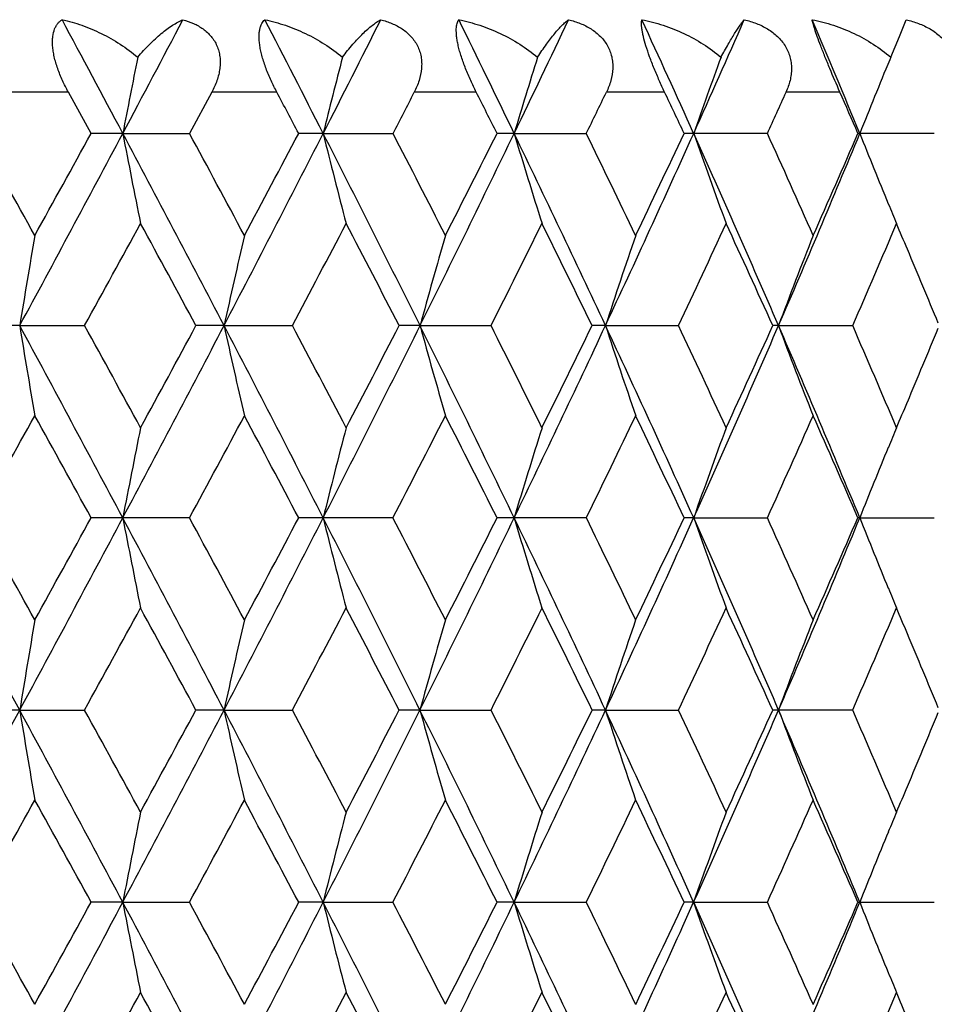
# Model space of a CAD drawing. Units: inches. Extents: x 0 to 11, y 0 to 8.5.
# Drawn here: x 3.3 to 3.5, y 3.1 to 3.3 of the extents above; entities that cross this region are included whole.
import ezdxf

# ---------------------------------------------------------------- set-up
doc = ezdxf.new("R2010")
doc.units = ezdxf.units.IN
doc.header["$LTSCALE"] = 0.605
doc.header["$MEASUREMENT"] = 0
doc.layers.add('ALL_ASSEMBLY_MEMBERS', color=7, linetype='CONTINUOUS')

msp = doc.modelspace()

# ---------------------------------------------------------------- linework, layer by layer
at = {"layer": 'ALL_ASSEMBLY_MEMBERS', "color": 7, "linetype": 'CONTINUOUS'}
for p, q in [((3.45369, 3.27236), (3.45457, 3.2746)), ((3.45254, 3.26963), (3.45369, 3.27236)), ((3.45254, 3.26963), (3.4524, 3.26929)), ((3.34381, 3.26501), (3.3349, 3.26501)), ((3.34682, 3.25955), (3.34381, 3.26501)), ((3.36277, 3.26501), (3.35982, 3.25955)), ((3.37137, 3.26501), (3.36277, 3.26501)), ((3.39774, 3.26501), (3.38954, 3.26501)), ((3.42264, 3.26501), (3.41494, 3.26501)), ((3.44582, 3.26501), (3.43869, 3.26501)), ((3.351, 3.25955), (3.34682, 3.25955)), ((3.351, 3.25955), (3.35982, 3.25955)), ((3.3775, 3.25955), (3.37426, 3.25955)), ((3.3775, 3.25955), (3.38673, 3.25955)), ((3.40275, 3.25955), (3.40048, 3.25955)), ((3.40275, 3.25955), (3.41229, 3.25955)), ((3.43623, 3.25955), (3.42522, 3.25955)), ((3.4583, 3.25955), (3.4482, 3.25955)), ((3.33737, 3.23413), (3.33273, 3.23413)), ((3.33737, 3.23413), (3.34595, 3.23413)), ((3.36439, 3.23413), (3.36067, 3.23413)), ((3.36439, 3.23413), (3.37342, 3.23413)), ((3.39029, 3.23413), (3.38754, 3.23413)), ((3.39029, 3.23413), (3.39969, 3.23413)), ((3.41482, 3.23413), (3.41305, 3.23413)), ((3.41482, 3.23413), (3.42448, 3.23413)), ((3.4377, 3.23413), (3.43694, 3.23413)), ((3.4377, 3.23413), (3.44751, 3.23413)), ((3.35982, 3.20871), (3.34682, 3.20871)), ((3.38673, 3.20871), (3.37426, 3.20871)), ((3.41229, 3.20871), (3.40048, 3.20871)), ((3.42648, 3.20871), (3.42522, 3.20871)), ((3.42648, 3.20871), (3.43623, 3.20871)), ((3.44845, 3.20871), (3.4482, 3.20871)), ((3.44845, 3.20871), (3.4583, 3.20871)), ((3.33737, 3.18328), (3.33273, 3.18328)), ((3.33737, 3.18328), (3.34595, 3.18328)), ((3.36439, 3.18328), (3.36067, 3.18328)), ((3.36439, 3.18328), (3.37342, 3.18328)), ((3.39029, 3.18328), (3.38754, 3.18328)), ((3.39029, 3.18328), (3.39969, 3.18328)), ((3.41482, 3.18328), (3.41305, 3.18328)), ((3.41482, 3.18328), (3.42448, 3.18328)), ((3.44751, 3.18328), (3.43694, 3.18328)), ((3.351, 3.15786), (3.34682, 3.15786)), ((3.351, 3.15786), (3.35982, 3.15786)), ((3.3775, 3.15786), (3.37426, 3.15786)), ((3.3775, 3.15786), (3.38673, 3.15786)), ((3.40275, 3.15786), (3.40048, 3.15786)), ((3.40275, 3.15786), (3.41229, 3.15786)), ((3.42648, 3.15786), (3.42522, 3.15786)), ((3.42648, 3.15786), (3.43623, 3.15786)), ((3.4482, 3.15786), (3.4583, 3.15786))]:
    msp.add_line(p, q, dxfattribs=at)
for centre, radius, start, end in [((-0.27213, 1.33321), 4.1034, 27.9987, 28.23688), ((0.10693, 4.9844), 3.67411, 332.0007, 332.2661), ((0.65399, 1.87098), 3.05706, 27.01463, 27.33159), ((0.87922, 4.53333), 2.80427, 332.98459, 333.32911), ((1.2251, 2.2086), 2.41799, 25.76241, 26.15893), ((1.37503, 4.23819), 2.25153, 334.23662, 334.66099), ((1.61421, 2.44356), 1.9875, 24.23999, 24.71655), ((1.72125, 4.02739), 1.87013, 335.75887, 336.2634), ((1.89616, 2.61825), 1.67954, 22.44704, 23.0035), ((4.58413, 3.02275), 1.25566, 168.66116, 169.1298), ((4.3575, 3.01673), 1.00964, 165.49363, 166.08361), ((4.23354, 3.00956), 0.86759, 162.55699, 163.25331), ((4.16182, 3.00157), 0.77928, 159.87993, 160.6671), ((4.11987, 2.99295), 0.72241, 157.51056, 158.34383), ((0.61705, 1.80195), 3.11878, 27.8633, 27.97682), ((0.99331, 4.49656), 2.69419, 332.66838, 332.799), ((1.21033, 2.16011), 2.45062, 26.65631, 26.79923), ((1.46091, 4.21113), 2.17103, 334.00415, 334.16435), ((1.61155, 2.40711), 2.00401, 25.17403, 25.34663), ((1.79055, 4.0055), 1.80685, 335.61621, 335.80615), ((1.90106, 2.58957), 1.68598, 23.41487, 23.61722), ((-0.88882, 0.90197), 4.83449, 29.00379, 29.18689), ((-0.32072, 5.21176), 4.15844, 331.60345, 332.0009), ((-0.51476, 5.38262), 4.40672, 330.99783, 331.19832), ((0.13854, 1.55156), 3.63829, 27.54612, 27.9986), ((4.57927, 3.49539), 1.25071, 190.8689, 191.4256), ((0.32457, 1.61872), 3.45037, 28.14084, 28.39538), ((0.62519, 4.66284), 3.0894, 332.45431, 332.98481), ((0.52897, 4.76396), 3.21852, 331.86081, 332.13301), ((0.89791, 1.99535), 2.78327, 26.42861, 27.01454), ((4.35396, 3.50147), 1.00599, 193.91484, 194.61551), ((1.02372, 2.03817), 2.66, 27.00652, 27.33337), ((1.20578, 4.31986), 2.43945, 333.57196, 334.23685), ((1.15366, 4.38762), 2.51411, 332.99519, 333.33997), ((1.38728, 2.28687), 2.23791, 25.04178, 25.76233), ((4.23084, 3.5087), 0.86476, 196.74498, 197.57174), ((1.48161, 2.318), 2.14802, 25.59761, 25.99757), ((1.60024, 4.08187), 2.00284, 334.95896, 335.7591), ((1.57198, 4.13074), 2.04779, 334.40414, 334.82224), ((1.72979, 2.49561), 1.86075, 23.38425, 24.23991), ((4.15972, 3.51677), 0.77704, 199.3311, 200.26548), ((1.80552, 2.52033), 1.79044, 23.91201, 24.38546), ((1.88555, 3.90527), 1.69104, 336.61668, 337.55188), ((1.87198, 3.94225), 1.71772, 336.08977, 336.58142), ((4.12011, 3.52624), 0.72267, 201.65548, 202.45233), ((4.11252, 3.52311), 0.71446, 202.45285, 202.67931), ((-0.13558, 5.15019), 3.97396, 331.17375, 331.39569), ((0.12822, 1.4888), 3.67355, 28.3664, 28.60596), ((0.74518, 4.62571), 2.97391, 332.10004, 332.39394), ((0.90334, 1.95216), 2.79548, 27.29595, 27.60776), ((1.29397, 4.29327), 2.35708, 333.2985, 333.66525), ((1.40009, 2.25445), 2.2387, 25.95161, 26.3365), ((1.67046, 4.06055), 1.93895, 334.77219, 335.21239), ((1.74678, 2.46989), 1.85492, 24.33092, 24.7894), ((1.9446, 3.88691), 1.63856, 336.52279, 337.03646), ((1.97602, 2.62169), 1.60442, 22.83082, 22.96283), ((4.7657, 3.00083), 1.44726, 170.24489, 170.72349), ((4.44858, 2.99542), 1.11016, 166.95244, 167.5833), ((4.28371, 2.98873), 0.9265, 163.87507, 164.64112), ((4.19053, 2.98104), 0.81595, 161.04716, 161.93007), ((4.13602, 2.97267), 0.74566, 158.49216, 159.47361), ((2.00728, 2.63481), 1.57052, 22.44539, 22.83218), ((-0.42176, 1.20231), 4.27309, 28.00454, 28.39133), ((4.766, 3.46749), 1.44757, 189.27689, 189.75537), ((-0.19544, 1.28535), 4.04218, 28.60514, 28.82334), ((0.22055, 4.87349), 3.54559, 331.99584, 332.46016), ((0.09202, 4.99903), 3.7147, 331.3964, 331.63332), ((0.56813, 1.77598), 3.15361, 27.02078, 27.54048), ((4.4488, 3.47289), 1.11039, 192.4172, 193.0479), ((0.71039, 1.8243), 3.0132, 27.60695, 27.89703), ((0.94902, 4.44716), 2.72604, 332.97974, 333.57797), ((0.88108, 4.52761), 2.82054, 332.39464, 332.70368), ((1.1691, 2.13041), 2.4803, 25.76889, 26.42284), ((4.2839, 3.47959), 0.9267, 195.35948, 196.12535), ((1.27116, 2.16366), 2.38255, 26.33572, 26.69856), ((1.42245, 4.16467), 2.19896, 334.23179, 334.96511), ((1.38486, 4.22125), 2.25565, 333.66592, 334.04793), ((1.57473, 2.37468), 2.03091, 24.24677, 25.03586), ((4.19069, 3.48728), 0.81612, 198.07063, 198.95332), ((1.65437, 2.40024), 1.95669, 24.78865, 25.22487), ((1.75554, 3.96127), 1.83259, 335.7541, 336.6229), ((1.73564, 4.00342), 1.86715, 335.21303, 335.66853), ((1.86693, 2.5551), 1.71126, 22.45407, 23.37823), ((4.13616, 3.49565), 0.74582, 200.52717, 201.50837), ((1.9327, 2.57628), 1.65149, 22.96465, 23.47431), ((2.00123, 3.83594), 1.57707, 337.16947, 337.55477), ((1.97552, 3.84676), 1.60496, 337.03787, 337.16976), ((-0.84116, 5.53981), 4.77996, 330.81169, 330.99688), ((-0.42929, 1.13279), 4.30911, 28.79977, 29.00482), ((0.35059, 4.83558), 3.42085, 331.60315, 331.85989), ((0.57628, 1.72944), 3.16495, 27.86504, 28.14186), ((1.04044, 4.42153), 2.64121, 332.66509, 332.99429), ((1.18365, 2.09579), 2.48051, 26.65803, 27.0075), ((1.49343, 4.14456), 2.13491, 334.00084, 334.40327), ((1.59261, 2.3473), 2.02496, 25.17573, 25.59856), ((1.81437, 3.94397), 1.78074, 335.6129, 336.08895), ((1.88693, 2.53255), 1.7014, 23.41652, 23.91291), ((4.57997, 2.97273), 1.25142, 168.57465, 169.13101), ((4.35452, 2.96665), 1.00656, 165.3848, 166.08504), ((4.23132, 2.95941), 0.86526, 162.42863, 163.25488), ((4.16014, 2.95133), 0.77749, 159.73494, 160.66874), ((4.11275, 2.94506), 0.7147, 157.32112, 157.54747), ((4.12054, 2.94185), 0.72314, 157.548, 158.34432), ((-1.20895, 0.72546), 5.16816, 28.39641, 28.7173), ((-0.92136, 0.833), 4.87174, 29.00455, 29.18626), ((-0.31241, 5.15647), 4.14902, 331.60297, 332.00132), ((-0.49034, 5.3183), 4.37883, 330.99713, 331.19892), ((0.14363, 1.50341), 3.63252, 27.54552, 27.99872), ((4.58002, 3.44469), 1.25147, 190.86913, 191.42545), ((0.30807, 1.55899), 3.46911, 28.14159, 28.39476), ((0.63115, 4.60893), 3.0827, 332.45365, 332.98531), ((0.54198, 4.70619), 3.20379, 331.86013, 332.13359), ((0.90204, 1.9466), 2.77863, 26.42784, 27.01475), ((4.35455, 3.45078), 1.0066, 193.91513, 194.61533), ((1.01398, 1.98232), 2.67094, 27.00724, 27.33277), ((1.2104, 4.26676), 2.43431, 333.57113, 334.23743), ((1.16156, 4.33278), 2.50526, 332.99452, 333.34054), ((1.39074, 2.23768), 2.23407, 25.04083, 25.76263), ((4.23134, 3.45801), 0.86529, 196.74531, 197.57153), ((1.47535, 2.26412), 2.15499, 25.59831, 25.99699), ((1.60399, 4.0293), 1.99871, 334.95796, 335.75976), ((1.57715, 4.07744), 2.04207, 334.4035, 334.82279), ((1.73277, 2.44609), 1.85749, 23.38313, 24.24029), ((4.16016, 3.46609), 0.77751, 199.33148, 200.26524), ((1.80125, 2.46757), 1.79511, 23.91268, 24.38492), ((1.88872, 3.85309), 1.6876, 336.61551, 337.55261), ((1.87553, 3.88985), 1.71383, 336.08916, 336.58195), ((4.12054, 3.47557), 0.72314, 201.65591, 202.45225), ((4.11287, 3.4724), 0.71483, 202.45277, 202.67906), ((-0.14847, 5.10635), 3.98863, 331.17494, 331.39607), ((0.13679, 1.44266), 3.66376, 28.36529, 28.6055), ((0.73797, 4.57862), 2.98204, 332.1012, 332.39431), ((0.90824, 1.9039), 2.78993, 27.29486, 27.6073), ((1.28946, 4.24464), 2.36211, 333.29963, 333.66561), ((1.40318, 2.20515), 2.23525, 25.95056, 26.33606), ((1.66744, 4.01108), 1.94227, 334.77327, 335.21273), ((1.74883, 2.42001), 1.85264, 24.32991, 24.78898), ((1.94248, 3.83695), 1.64085, 336.52381, 337.03678), ((1.97853, 2.57192), 1.60169, 22.83034, 22.96254), ((4.7661, 2.94991), 1.44766, 170.2447, 170.72314), ((4.44888, 2.9445), 1.11047, 166.95219, 167.58284), ((4.28396, 2.93781), 0.92677, 163.87476, 164.64057), ((4.19075, 2.93011), 0.81619, 161.04681, 161.92943), ((4.13622, 2.92174), 0.74588, 158.49178, 159.47289), ((2.00848, 2.58449), 1.56921, 22.44446, 22.83165), ((-1.06145, 5.56085), 5.00025, 331.27707, 331.60873), ((-0.42649, 1.14894), 4.27845, 28.00466, 28.39096), ((4.76585, 3.41661), 1.44741, 189.27655, 189.75509), ((-0.19093, 1.23689), 4.03707, 28.6061, 28.82457), ((0.21865, 4.82367), 3.54775, 331.99558, 332.45961), ((0.0861, 4.95147), 3.72146, 331.39554, 331.63202), ((0.56489, 1.72348), 3.15725, 27.02087, 27.53997), ((4.44869, 3.42201), 1.11027, 192.41675, 193.04754), ((0.71294, 1.77473), 3.01035, 27.60788, 27.89824), ((0.94736, 4.39717), 2.7279, 332.97946, 333.57728), ((0.87774, 4.47856), 2.82433, 332.39379, 332.70242), ((1.16666, 2.07839), 2.48301, 25.76895, 26.42218), ((4.2838, 3.42871), 0.9266, 195.35894, 196.12491), ((1.27279, 2.11357), 2.38076, 26.33662, 26.69973), ((1.421, 4.11453), 2.20058, 334.23149, 334.96427), ((1.38278, 4.17147), 2.25799, 333.6651, 334.04671), ((1.57279, 2.32296), 2.03303, 24.2468, 25.03506), ((4.1906, 3.4364), 0.81603, 198.07001, 198.95281), ((1.65548, 2.34987), 1.95549, 24.78952, 25.226), ((1.75426, 3.91101), 1.834, 335.75378, 336.62192), ((1.73427, 3.95324), 1.86867, 335.21225, 335.66736), ((1.86532, 2.50359), 1.71299, 22.45407, 23.37728), ((4.13609, 3.44477), 0.74573, 200.52647, 201.5078), ((1.93349, 2.52574), 1.65064, 22.96546, 23.47538), ((2.00068, 3.78536), 1.57768, 337.16869, 337.55373), ((1.97369, 3.79671), 1.60696, 337.03717, 337.16899), ((-0.81975, 5.477), 4.75544, 330.81172, 330.99786), ((-0.45001, 1.07055), 4.33276, 28.79983, 29.00376), ((0.3615, 4.77883), 3.40844, 331.60318, 331.86085), ((0.56513, 1.67269), 3.17756, 27.86511, 28.14082), ((1.04688, 4.36735), 2.63395, 332.66513, 332.99522), ((1.17685, 2.04153), 2.48812, 26.6581, 27.0065), ((1.49758, 4.09169), 2.13029, 334.00088, 334.40418), ((1.58814, 2.29434), 2.02991, 25.1758, 25.59759), ((1.81718, 3.89185), 1.77765, 335.61294, 336.0898), ((1.88384, 2.48036), 1.70476, 23.41659, 23.91199), ((4.57932, 2.92201), 1.25076, 168.57436, 169.13102), ((4.354, 2.91593), 1.00603, 165.38443, 166.08505), ((4.23088, 2.9087), 0.8648, 162.42819, 163.2549), ((4.15975, 2.90062), 0.77708, 159.73444, 160.66876), ((4.11247, 2.89432), 0.71441, 157.32059, 157.54704), ((4.12016, 2.89116), 0.72272, 157.54755, 158.34435), ((-1.20969, 0.67418), 5.16902, 28.39677, 28.7176), ((-0.90653, 0.7905), 4.85472, 29.00334, 29.18569), ((-0.31609, 5.10757), 4.15318, 331.60339, 332.00134), ((-0.49877, 5.27203), 4.38842, 330.99822, 331.19957), ((0.14264, 1.45201), 3.63366, 27.54601, 27.99907), ((4.57951, 3.39375), 1.25095, 190.8693, 191.42586), ((0.31554, 1.51222), 3.4606, 28.14041, 28.3942), ((0.62867, 4.55934), 3.08548, 332.45421, 332.98538), ((0.53744, 4.65771), 3.20891, 331.8612, 332.13422), ((0.90107, 1.89523), 2.77973, 26.42848, 27.01515), ((4.35415, 3.39983), 1.00618, 193.91534, 194.61585), ((1.01835, 1.93376), 2.66601, 27.00609, 27.33223), ((1.20856, 4.2168), 2.43635, 333.57183, 334.23757), ((1.15877, 4.28331), 2.50837, 332.99556, 333.34115), ((1.38984, 2.18638), 2.23507, 25.04162, 25.76309), ((4.231, 3.40707), 0.86493, 196.74557, 197.57214), ((1.47813, 2.21466), 2.15188, 25.5972, 25.99646), ((1.60255, 3.9791), 2.00029, 334.9588, 335.75997), ((1.5753, 4.02744), 2.04411, 334.40451, 334.82337), ((1.73195, 2.39485), 1.85839, 23.38406, 24.24081), ((4.15986, 3.41514), 0.7772, 199.33177, 200.26593), ((1.80313, 2.41759), 1.79304, 23.91163, 24.38441), ((1.88753, 3.80272), 1.68888, 336.61649, 337.55288), ((1.87424, 3.83954), 1.71524, 336.09012, 336.5825), ((4.12022, 3.4246), 0.7228, 201.65621, 202.45292), ((4.1127, 3.4215), 0.71466, 202.45344, 202.67979), ((-0.15246, 5.05777), 3.99321, 331.17397, 331.39484), ((0.14404, 1.39567), 3.65555, 28.36611, 28.60686), ((0.7358, 4.52897), 2.98452, 332.10024, 332.39311), ((0.91247, 1.8552), 2.78519, 27.29566, 27.60863), ((1.28815, 4.19449), 2.36359, 333.2987, 333.66444), ((1.4059, 2.15559), 2.23224, 25.95132, 26.33735), ((1.6666, 3.96067), 1.94322, 334.77237, 335.21162), ((1.75069, 2.36998), 1.85061, 24.33064, 24.7902), ((1.94192, 3.78637), 1.64147, 336.52295, 337.03573), ((1.97816, 2.52088), 1.6021, 22.83126, 22.96353)]:
    msp.add_arc(centre, radius, start, end, dxfattribs=at)
for points, knots in [([(3.34381, 3.26501), (3.34353, 3.26551), (3.34302, 3.26654), (3.34237, 3.2681), (3.34198, 3.26942), (3.34179, 3.27043), (3.34171, 3.27113), (3.34169, 3.27178), (3.34174, 3.27253), (3.3419, 3.2732), (3.34216, 3.27376), (3.34239, 3.2741), (3.34266, 3.27438), (3.34286, 3.27453), (3.34296, 3.2746)], [0, 0, 0, 0, 0.165934, 0.331211, 0.488479, 0.561626, 0.629803, 0.692371, 0.749294, 0.846942, 0.889245, 0.928252, 0.964885, 1, 1, 1, 1]), ([(3.34296, 3.2746), (3.34385, 3.27441), (3.34562, 3.2739), (3.3482, 3.27281), (3.35069, 3.2714), (3.35224, 3.27026), (3.35298, 3.26963)], [0, 0, 0, 0, 0.241619, 0.489487, 0.742668, 1, 1, 1, 1]), ([(3.35298, 3.26963), (3.35348, 3.27023), (3.35447, 3.27132), (3.35579, 3.27254), (3.35681, 3.27335), (3.35754, 3.27385), (3.35825, 3.27427), (3.35872, 3.2745), (3.35895, 3.2746)], [0, 0, 0, 0, 0.298677, 0.565074, 0.686088, 0.798932, 0.903585, 1, 1, 1, 1]), ([(3.35895, 3.2746), (3.35943, 3.27447), (3.36036, 3.27414), (3.36143, 3.27354), (3.36219, 3.27292), (3.36269, 3.2724), (3.36312, 3.2718), (3.36346, 3.27115), (3.36371, 3.27045), (3.36385, 3.2697), (3.36389, 3.26892), (3.36382, 3.26785), (3.36349, 3.26652), (3.36303, 3.2655), (3.36277, 3.26501)], [0, 0, 0, 0, 0.121367, 0.240692, 0.299889, 0.359038, 0.41838, 0.478294, 0.539106, 0.601132, 0.66454, 0.729378, 0.862723, 1, 1, 1, 1]), ([(3.37137, 3.26501), (3.3711, 3.26552), (3.37059, 3.26654), (3.36993, 3.26811), (3.3695, 3.26942), (3.36925, 3.27043), (3.36912, 3.27113), (3.36904, 3.27178), (3.36901, 3.27237), (3.36904, 3.27289), (3.36911, 3.27336), (3.36922, 3.27375), (3.36937, 3.27409), (3.36955, 3.27437), (3.3697, 3.27453), (3.36977, 3.2746)], [0, 0, 0, 0, 0.167949, 0.336578, 0.498006, 0.573222, 0.643244, 0.707238, 0.76498, 0.816405, 0.861908, 0.902182, 0.937999, 0.970284, 1, 1, 1, 1]), ([(3.36977, 3.2746), (3.37069, 3.27441), (3.37253, 3.2739), (3.37518, 3.27281), (3.37773, 3.27141), (3.3793, 3.27026), (3.38005, 3.26963)], [0, 0, 0, 0, 0.244793, 0.493745, 0.745874, 1, 1, 1, 1]), ([(3.38005, 3.26963), (3.38049, 3.27022), (3.38135, 3.2713), (3.38249, 3.27253), (3.38336, 3.27334), (3.38396, 3.27384), (3.38454, 3.27426), (3.38492, 3.2745), (3.38511, 3.2746)], [0, 0, 0, 0, 0.310464, 0.580868, 0.700953, 0.81088, 0.910591, 1, 1, 1, 1]), ([(3.38511, 3.2746), (3.38562, 3.27447), (3.3866, 3.27414), (3.38775, 3.27354), (3.38856, 3.27292), (3.38911, 3.2724), (3.38958, 3.27181), (3.38997, 3.27115), (3.39026, 3.27045), (3.39045, 3.2697), (3.39053, 3.26892), (3.3905, 3.26786), (3.39022, 3.26652), (3.38979, 3.2655), (3.38954, 3.26501)], [0, 0, 0, 0, 0.125027, 0.247932, 0.308705, 0.369167, 0.429453, 0.489839, 0.550591, 0.612009, 0.674306, 0.737615, 0.867064, 1, 1, 1, 1]), ([(3.39774, 3.26501), (3.39748, 3.26552), (3.39698, 3.26655), (3.39632, 3.26811), (3.39585, 3.26942), (3.39554, 3.27043), (3.39536, 3.27113), (3.39523, 3.27178), (3.39514, 3.27236), (3.3951, 3.27289), (3.39509, 3.27335), (3.39512, 3.27375), (3.39521, 3.27417), (3.39532, 3.27445), (3.39542, 3.2746)], [0, 0, 0, 0, 0.168359, 0.338839, 0.503247, 0.58015, 0.651822, 0.717268, 0.776101, 0.828074, 0.873401, 0.912596, 0.946258, 1, 1, 1, 1]), ([(3.39542, 3.2746), (3.39636, 3.27441), (3.39824, 3.2739), (3.40094, 3.27282), (3.40351, 3.27141), (3.4051, 3.27026), (3.40585, 3.26963)], [0, 0, 0, 0, 0.247532, 0.497387, 0.74859, 1, 1, 1, 1]), ([(3.40585, 3.26963), (3.40622, 3.27022), (3.40695, 3.27128), (3.40789, 3.27252), (3.40859, 3.27333), (3.40907, 3.27384), (3.40951, 3.27426), (3.4098, 3.27449), (3.40994, 3.2746)], [0, 0, 0, 0, 0.324032, 0.599192, 0.718295, 0.824918, 0.918895, 1, 1, 1, 1]), ([(3.40994, 3.2746), (3.41047, 3.27447), (3.4115, 3.27414), (3.4127, 3.27354), (3.41357, 3.27292), (3.41416, 3.2724), (3.41467, 3.27181), (3.4151, 3.27116), (3.41543, 3.27045), (3.41566, 3.2697), (3.41578, 3.26893), (3.4158, 3.26786), (3.41557, 3.26652), (3.41518, 3.2655), (3.41494, 3.26501)], [0, 0, 0, 0, 0.12769, 0.2534, 0.315494, 0.377124, 0.438329, 0.499288, 0.560189, 0.621285, 0.682797, 0.744909, 0.871037, 1, 1, 1, 1]), ([(3.42264, 3.26501), (3.4224, 3.26552), (3.42193, 3.26656), (3.42126, 3.26812), (3.42066, 3.26965), (3.42018, 3.27107), (3.41988, 3.27214), (3.41972, 3.27289), (3.41964, 3.27335), (3.41959, 3.27374), (3.41958, 3.27408), (3.41959, 3.27436), (3.41961, 3.27452), (3.41963, 3.2746)], [0, 0, 0, 0, 0.166666, 0.336904, 0.502461, 0.653146, 0.779727, 0.832611, 0.878481, 0.917688, 0.950635, 0.977862, 1, 1, 1, 1]), ([(3.41963, 3.2746), (3.42059, 3.27441), (3.42248, 3.27391), (3.42521, 3.27282), (3.42778, 3.27142), (3.42936, 3.27026), (3.43009, 3.26963)], [0, 0, 0, 0, 0.249852, 0.500548, 0.750945, 1, 1, 1, 1]), ([(3.43009, 3.26963), (3.43041, 3.27021), (3.43099, 3.27127), (3.43173, 3.2725), (3.43225, 3.27333), (3.43259, 3.27383), (3.43289, 3.27425), (3.43308, 3.27449), (3.43318, 3.2746)], [0, 0, 0, 0, 0.338315, 0.618552, 0.736687, 0.839891, 0.927831, 1, 1, 1, 1]), ([(3.43318, 3.2746), (3.43372, 3.27447), (3.43452, 3.27422), (3.43554, 3.27378), (3.4365, 3.27325), (3.43738, 3.2726), (3.43812, 3.27181), (3.43858, 3.27116), (3.43895, 3.27045), (3.43922, 3.26971), (3.43938, 3.26893), (3.43943, 3.26813), (3.43938, 3.26733), (3.43919, 3.26628), (3.43891, 3.26551), (3.43869, 3.26501)], [0, 0, 0, 0, 0.129396, 0.193571, 0.257261, 0.382841, 0.444899, 0.506481, 0.56769, 0.628711, 0.689742, 0.750979, 0.812557, 0.874593, 1, 1, 1, 1]), ([(3.44215, 3.2746), (3.4431, 3.27441), (3.445, 3.27391), (3.44772, 3.27283), (3.45026, 3.27142), (3.45182, 3.27026), (3.45254, 3.26963)], [0, 0, 0, 0, 0.2519, 0.503067, 0.752716, 1, 1, 1, 1]), ([(3.44582, 3.26501), (3.44537, 3.26605), (3.4447, 3.26761), (3.44386, 3.26966), (3.4433, 3.27108), (3.44285, 3.2723), (3.44251, 3.27328), (3.4423, 3.27395), (3.4422, 3.27436), (3.44216, 3.27452), (3.44215, 3.2746)], [0, 0, 0, 0, 0.330739, 0.495449, 0.646798, 0.775183, 0.876198, 0.95026, 0.977969, 1, 1, 1, 1]), ([(3.45457, 3.2746), (3.45513, 3.27447), (3.45622, 3.27414), (3.45776, 3.27342), (3.4589, 3.2726), (3.45967, 3.27181), (3.46017, 3.27116), (3.46057, 3.27046), (3.46088, 3.26971), (3.46107, 3.26893), (3.46115, 3.26814), (3.46114, 3.26734), (3.46099, 3.26628), (3.46075, 3.26551), (3.46055, 3.26501)], [0, 0, 0, 0, 0.130251, 0.259342, 0.386556, 0.4494, 0.511647, 0.573312, 0.634501, 0.695357, 0.75606, 0.816764, 0.877626, 1, 1, 1, 1])]:
    msp.add_open_spline(points, degree=3, knots=knots, dxfattribs=at)

doc.saveas('drawing.dxf')
